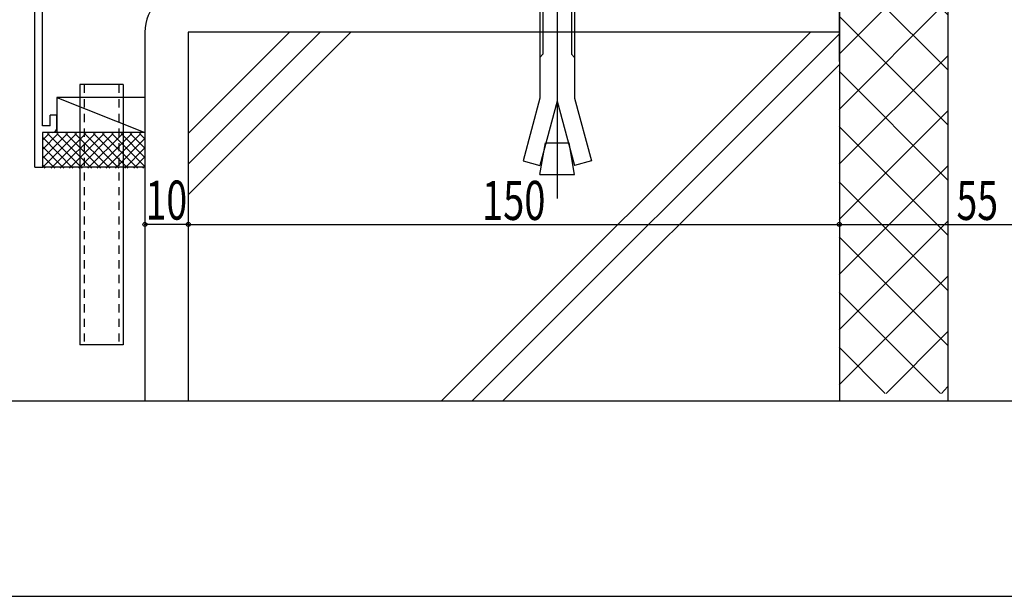
# Model space of a CAD drawing. Extents: x -210 to 210, y -148 to 148.
# Drawn here: x -170 to -95, y -148 to -104 of the extents above; entities that cross this region are included whole.
import ezdxf
from ezdxf.enums import TextEntityAlignment as Align

# ---------------------------------------------------------------- set-up
doc = ezdxf.new("R2010")
doc.units = 0
doc.header["$LTSCALE"] = 10
doc.header["$PDMODE"] = 32
doc.header["$PDSIZE"] = 0.3
doc.linetypes.add('DOT', pattern=[0.1125, 0.0625, -0.05])
for name, color, linetype in [('その他部品等', 128, 'CONTINUOUS'), ('ボルト／ビス', 64, 'CONTINUOUS'), ('別途部材', 96, 'CONTINUOUS'), ('型材', 32, 'CONTINUOUS'), ('型材断面', 47, 'CONTINUOUS'), ('寸法', 80, 'CONTINUOUS'), ('曲げ物', 111, 'CONTINUOUS'), ('通り芯', 15, 'CONTINUOUS'), ('ﾊｯﾁﾝｸﾞ', 95, 'CONTINUOUS')]:
    doc.layers.add(name, color=color, linetype=linetype)
doc.styles.add('TextStyle03', font='MONOTXT', dxfattribs={"height": 1, "bigfont": 'BIGFONT'})

# ---------------------------------------------------------------- blocks, each defined once
blk = doc.blocks.new('*GRP_0226')
at = {"layer": '曲げ物', "linetype": 'CONTINUOUS'}
for p, q in [((-162.439873, -109.17627), (-165.773213, -109.176282)), ((-165.773213, -109.176282), (-165.773157, -129.176282)), ((-162.439873, -109.17627), (-162.439843, -129.17627)), ((-162.439843, -129.17627), (-165.773157, -129.176282))]:
    blk.add_line(p, q, dxfattribs=at)
at = {"layer": '曲げ物', "linetype": 'DOT'}
for p, q in [((-165.439862, -109.176282), (-165.439833, -129.176282)), ((-162.773197, -109.176272), (-162.773168, -129.176272))]:
    blk.add_line(p, q, dxfattribs=at)
blk = doc.blocks.new('*GRP_0001')
at = {"layer": '型材断面', "linetype": 'CONTINUOUS'}
blk.add_line((195, -133.5), (-185, -133.5), dxfattribs=at)
blk = doc.blocks.new('*GRP_0230')
at = {"layer": '型材断面', "linetype": 'CONTINUOUS'}
for p, q in [((-125.905035, -85.795565), (-126.505035, -85.795565)), ((-126.505035, -87.528898), (-126.505035, -85.795565)), ((-126.405035, -87.628898), (-126.505035, -87.528898)), ((-126.405035, -87.628898), (-126.505035, -87.728898)), ((-126.505035, -89.695565), (-126.505035, -87.728898)), ((-169.238368, -95.509625), (-126.505035, -89.695565)), ((-144.44501, -92.741905), (-126.405035, -90.287488)), ((-126.405035, -90.287488), (-126.405035, -90.893018)), ((-127.732243, -91.07359), (-126.405035, -90.893018)), ((-127.664837, -91.569025), (-127.732243, -91.07359)), ((-127.664837, -91.569025), (-125.905035, -91.329598)), ((-144.940448, -92.809313), (-164.433817, -95.46147)), ((-144.861585, -93.404105), (-144.940815, -92.809363)), ((-144.30012, -93.832323), (-144.445378, -92.741955)), ((-144.861585, -93.404105), (-146.116693, -93.574867)), ((-146.116693, -93.574867), (-146.050667, -94.070493)), ((-146.050667, -94.070493), (-144.30012, -93.832323)), ((-168.638403, -112.342958), (-168.63837, -96.03352)), ((-164.929258, -95.528877), (-168.63837, -96.03352)), ((-164.777375, -96.61835), (-164.928705, -95.528802)), ((-164.350723, -96.055695), (-164.433267, -95.461395)), ((-164.351275, -96.05577), (-163.096167, -95.885005)), ((-163.096167, -95.885005), (-163.02738, -96.380255)), ((-163.02738, -96.380255), (-164.777927, -96.618425)), ((-167.5384, -111.509625), (-168.0384, -111.509625)), ((-168.0384, -112.342958), (-168.0384, -111.509625)), ((-167.5384, -112.509625), (-167.5384, -111.509625)), ((-168.0384, -112.342958), (-168.638403, -112.342958)), ((-168.638403, -112.842958), (-168.638408, -115.509625)), ((-167.871732, -112.842958), (-168.638403, -112.842958))]:
    blk.add_line(p, q, dxfattribs=at)
at = {"layer": '型材断面', "color": 47, "linetype": 'CONTINUOUS'}
for p, q in [((-125.905035, -85.795565), (-125.905035, -91.329598)), ((-169.238407, -115.509625), (-169.238368, -95.509625)), ((-169.238407, -115.509625), (-168.638408, -115.509625))]:
    blk.add_line(p, q, dxfattribs=at)
at = {"layer": '型材断面', "linetype": 'CONTINUOUS'}
blk.add_arc((-167.871739, -112.509625), 0.333333, -90, 0, dxfattribs=at)
blk = doc.blocks.new('*DIM_0151')
at = {"layer": '寸法', "color": 0, "linetype": 'BYBLOCK'}
for p, q in [((-157.439845, -116.573013), (-157.439845, -119.916975)), ((-107.439805, -116.573013), (-107.439805, -119.916975)), ((-157.439845, -119.916975), (-107.439805, -119.916975))]:
    blk.add_line(p, q, dxfattribs=at)
at = {"layer": '寸法', "color": 0}
blk.add_point((-107.439805, -119.916975), dxfattribs=at)
at = {"layer": '寸法', "color": 0, "linetype": 'CONTINUOUS', "style": 'TextStyle03'}
blk.add_text('150', height=3, dxfattribs=at).set_placement((-134.8875, -119.575), (-130.0125, -119.575), align=Align.FIT)
blk = doc.blocks.new('*DIM_0152')
at = {"layer": '寸法', "color": 0, "linetype": 'BYBLOCK'}
for p, q in [((-107.439805, -116.573013), (-107.439805, -119.916975)), ((-89.106473, -116.573013), (-89.106473, -119.916975)), ((-107.439805, -119.916975), (-89.106473, -119.916975))]:
    blk.add_line(p, q, dxfattribs=at)
at = {"layer": '寸法', "color": 0}
blk.add_point((-89.106473, -119.916975), dxfattribs=at)
at = {"layer": '寸法', "color": 0, "linetype": 'CONTINUOUS', "style": 'TextStyle03'}
blk.add_text('55', height=3, dxfattribs=at).set_placement((-98.44375, -119.575), (-95.25625, -119.575), align=Align.FIT)
blk = doc.blocks.new('*DIM_0153')
at = {"layer": '寸法', "linetype": 'CONTINUOUS'}
blk.add_line((-157.439845, -119.916975), (-160.773175, -119.916975), dxfattribs=at)
at = {"layer": '寸法'}
for p in [(-160.773175, -119.916975), (-157.439845, -119.916975)]:
    blk.add_point(p, dxfattribs=at)
at = {"layer": '寸法', "linetype": 'CONTINUOUS', "style": 'TextStyle03'}
blk.add_text('10', height=3, dxfattribs=at).set_placement((-160.71875, -119.55), (-157.53125, -119.55), align=Align.FIT)
blk = doc.blocks.new('*HAT_0065')
at = {"layer": 'ﾊｯﾁﾝｸﾞ'}
for p, q in [((-107.45, -85.625), (-103.25, -81.425)), ((-107.45, -89.875), (-99.125, -81.55)), ((-104.5, -81.425), (-99.125, -86.825)), ((-100.275, -81.425), (-99.125, -82.575)), ((-107.45, -82.725), (-99.125, -91.05)), ((-107.45, -94.1), (-99.125, -85.775)), ((-107.45, -86.975), (-99.125, -95.3)), ((-107.45, -98.35), (-99.125, -90.025)), ((-107.45, -91.2), (-99.125, -99.525)), ((-107.45, -102.575), (-99.125, -94.25)), ((-107.45, -95.45), (-99.125, -103.775)), ((-107.45, -106.825), (-99.125, -98.5)), ((-107.45, -99.675), (-99.125, -108)), ((-107.45, -111.075), (-99.125, -102.725)), ((-107.45, -103.925), (-99.125, -112.25)), ((-107.45, -115.3), (-99.125, -106.975)), ((-107.45, -108.15), (-99.125, -116.5)), ((-107.45, -119.55), (-99.125, -111.225)), ((-107.45, -112.4), (-99.125, -120.725)), ((-107.45, -123.775), (-99.125, -115.45)), ((-107.45, -116.65), (-99.125, -124.975)), ((-107.45, -128.025), (-99.125, -119.7)), ((-107.45, -120.875), (-99.125, -129.2)), ((-107.45, -132.25), (-99.125, -123.925)), ((-107.45, -125.125), (-99.675, -132.9)), ((-103.85, -132.9), (-99.125, -128.175)), ((-107.45, -129.35), (-103.925, -132.9)), ((-99.6, -132.9), (-99.125, -132.4))]:
    blk.add_line(p, q, dxfattribs=at)
blk = doc.blocks.new('*HAT_0070')
at = {"layer": 'ﾊｯﾁﾝｸﾞ'}
for p, q in [((-166.025, -112.925), (-168.65, -115.55)), ((-166.725, -112.925), (-168.65, -114.85)), ((-167.425, -112.925), (-168.65, -114.15)), ((-168.125, -112.925), (-168.65, -113.45)), ((-166.3, -115.6), (-168.65, -113.225)), ((-165.6, -115.6), (-168.25, -112.925)), ((-165.3, -112.925), (-167.975, -115.6)), ((-164.875, -115.6), (-167.55, -112.925)), ((-164.6, -112.925), (-167.275, -115.6)), ((-164.175, -115.6), (-166.85, -112.925)), ((-163.9, -112.925), (-166.575, -115.6)), ((-163.475, -115.6), (-166.15, -112.925)), ((-163.2, -112.925), (-165.85, -115.6)), ((-162.775, -115.6), (-165.425, -112.925)), ((-162.475, -112.925), (-165.15, -115.6)), ((-162.075, -115.6), (-164.725, -112.925)), ((-161.775, -112.925), (-164.45, -115.6)), ((-161.35, -115.6), (-164.025, -112.925)), ((-161.075, -112.925), (-163.75, -115.6)), ((-160.8, -115.45), (-163.325, -112.925)), ((-160.8, -113.35), (-163.025, -115.6)), ((-160.8, -114.75), (-162.6, -112.925)), ((-160.8, -114.025), (-161.9, -112.925)), ((-160.8, -113.325), (-161.2, -112.925)), ((-167, -115.6), (-168.65, -113.925)), ((-160.8, -114.05), (-162.325, -115.6)), ((-167.7, -115.6), (-168.65, -114.65)), ((-160.8, -114.75), (-161.625, -115.6)), ((-168.425, -115.6), (-168.65, -115.35)), ((-160.8, -115.475), (-160.925, -115.6))]:
    blk.add_line(p, q, dxfattribs=at)
blk = doc.blocks.new('*GRP_0169')
at = {"layer": 'ボルト／ビス', "color": 64, "linetype": 'CONTINUOUS'}
for p, q in [((-129.106475, -94.68067), (-129.106475, -117.92757)), ((-130.204058, -95.41446), (-130.439833, -95.650135)), ((-127.77315, -95.650135), (-130.439833, -95.650135)), ((-130.439833, -97.081052), (-130.439833, -95.650135)), ((-130.204058, -95.41446), (-130.204058, -97.081052)), ((-128.008832, -95.41446), (-130.204058, -95.41446)), ((-128.008832, -95.41446), (-128.008832, -97.081052)), ((-127.77315, -95.650135), (-128.008832, -95.41446)), ((-127.77315, -97.081052), (-127.77315, -95.650135)), ((-132.039765, -97.316895), (-131.80409, -97.081052)), ((-132.039765, -97.316895), (-132.039765, -99.414377)), ((-131.80409, -97.081052), (-126.408857, -97.081052)), ((-130.27309, -97.316895), (-130.508765, -97.081052)), ((-130.27309, -97.316895), (-130.037415, -97.081052)), ((-130.27309, -97.316895), (-130.037415, -97.081052)), ((-130.27309, -97.316895), (-130.27309, -99.414377)), ((-127.960008, -97.316895), (-128.195683, -97.081052)), ((-127.960008, -97.316895), (-127.724333, -97.081052)), ((-127.960008, -97.316895), (-127.960008, -99.414377)), ((-126.173182, -97.316895), (-126.408857, -97.081052)), ((-126.173182, -97.316895), (-126.173182, -99.414377)), ((-132.039765, -99.414377), (-126.173182, -99.414377)), ((-131.773107, -99.414377), (-131.773107, -100.247753)), ((-126.43974, -99.414377), (-126.43974, -100.247753)), ((-125.856415, -100.247753), (-132.356475, -100.247753)), ((-132.356475, -100.247753), (-132.356475, -100.747845)), ((-125.856415, -100.247753), (-125.856415, -100.747845)), ((-125.856415, -100.747845), (-132.356475, -100.747845)), ((-130.439833, -100.747845), (-130.439833, -110.214195)), ((-130.204058, -100.747845), (-130.204058, -106.84542)), ((-128.008832, -100.747845), (-128.008832, -106.84542)), ((-127.77315, -100.747845), (-127.77315, -110.214195)), ((-130.439833, -107.081095), (-130.204058, -106.84542)), ((-127.77315, -107.081095), (-128.008832, -106.84542)), ((-130.439833, -110.214195), (-131.7339, -115.04386)), ((-127.77315, -110.214195), (-126.47905, -115.04386)), ((-129.106475, -110.433685), (-130.435025, -115.39191)), ((-129.106475, -110.433685), (-127.777833, -115.39191)), ((-130.439833, -116.081045), (-130.009832, -113.642345)), ((-130.009832, -113.642345), (-128.203115, -113.642345)), ((-127.77315, -116.081045), (-128.203115, -113.642345)), ((-131.7339, -115.04386), (-130.435025, -115.39191)), ((-126.47905, -115.04386), (-127.777833, -115.39191)), ((-130.439833, -116.081045), (-127.77315, -116.081045))]:
    blk.add_line(p, q, dxfattribs=at)

msp = doc.modelspace()

# ---------------------------------------------------------------- linework, layer by layer
at = {"layer": 'その他部品等', "linetype": 'CONTINUOUS'}
for p, q in [((-160.773203, -110.176263), (-167.53841, -110.17629)), ((-167.53841, -110.17629), (-167.538397, -112.842958)), ((-167.53841, -110.17629), (-160.77319, -112.84293)), ((-160.77319, -112.84293), (-168.6384, -112.842962)), ((-160.77318, -115.509595), (-168.638395, -115.509627))]:
    msp.add_line(p, q, dxfattribs=at)
at = {"layer": '型材断面', "linetype": 'CONTINUOUS'}
for p, q in [((-107.439805, -107.386457), (-107.439805, -80.514485)), ((-99.106473, -80.514485), (-99.106473, -133.5)), ((-107.439805, -98.481182), (-107.439805, -133.5)), ((-107.439812, -105.147845), (-157.439852, -105.147845)), ((-157.429085, -112.896083), (-149.680847, -105.147845)), ((-157.429085, -115.253105), (-147.323823, -105.147845)), ((-157.429085, -117.610128), (-144.966803, -105.147845)), ((-109.661647, -105.147845), (-138.013805, -133.5)), ((-107.439805, -105.283025), (-135.65678, -133.5)), ((-107.439805, -107.640048), (-133.299758, -133.5))]:
    msp.add_line(p, q, dxfattribs=at)
at = {"layer": '型材断面', "color": 47, "linetype": 'CONTINUOUS'}
for p, q in [((-160.773175, -105.14785), (-160.773175, -133.5)), ((-157.439845, -105.14785), (-157.439845, -133.5))]:
    msp.add_line(p, q, dxfattribs=at)
at = {"layer": '型材断面', "linetype": 'CONTINUOUS'}
msp.add_arc((-157.439848, -105.147846), 3.333333, 90, 180, dxfattribs=at)
at = {"layer": '通り芯', "linetype": 'CONTINUOUS'}
msp.add_lwpolyline([(-210, -148.5), (210, -148.5), (210, 148.5), (-210, 148.5)], close=True, dxfattribs=at)

# ---------------------------------------------------------------- block references
at = {"layer": '別途部材', "linetype": 'CONTINUOUS'}
msp.add_blockref('*GRP_0169', (0, 0), dxfattribs=at)
at = {"layer": '型材', "linetype": 'DOT'}
msp.add_blockref('*GRP_0226', (0, 0), dxfattribs=at)
at = {"layer": '型材断面', "linetype": 'CONTINUOUS'}
for name in ['*GRP_0001', '*GRP_0230']:
    msp.add_blockref(name, (0, 0), dxfattribs=at)
at = {"layer": '寸法', "linetype": 'CONTINUOUS'}
for name in ['*DIM_0153', '*DIM_0151', '*DIM_0152']:
    msp.add_blockref(name, (0, 0), dxfattribs=at)
at = {"layer": 'ﾊｯﾁﾝｸﾞ'}
for name in ['*HAT_0065', '*HAT_0070']:
    msp.add_blockref(name, (0, 0), dxfattribs=at)

doc.saveas('drawing.dxf')
